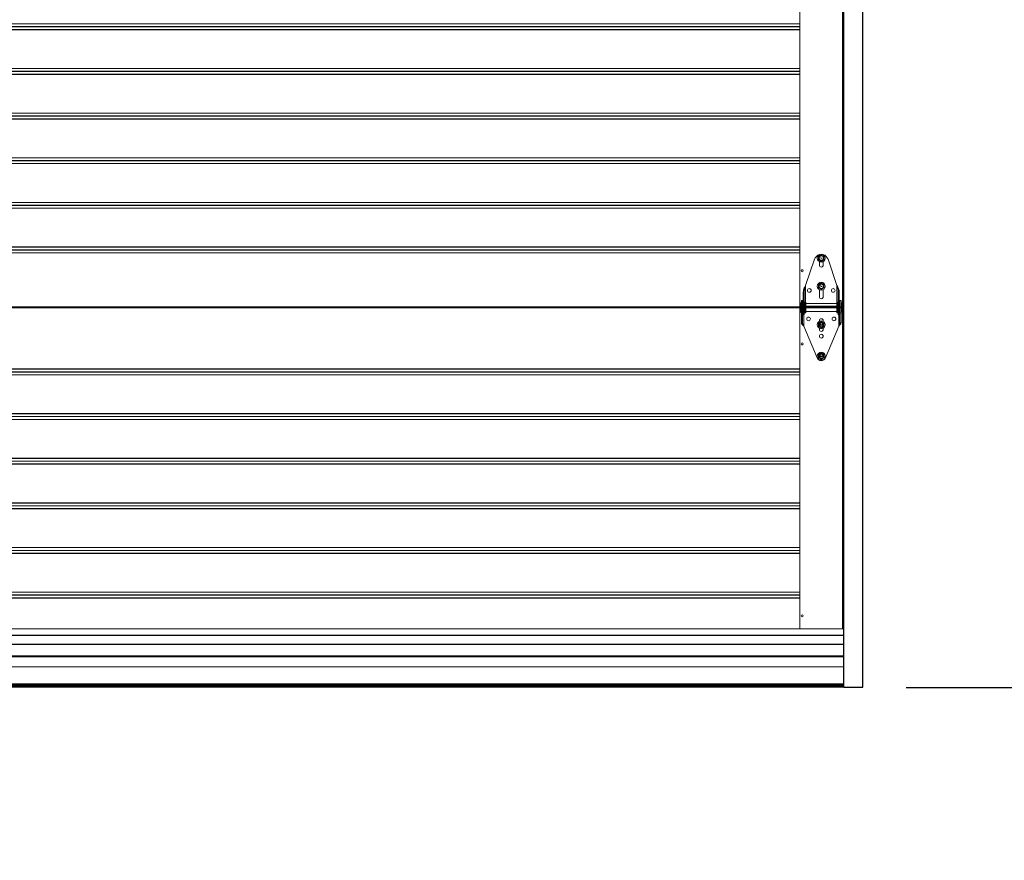
# Model space of a CAD drawing. Extents: x 271 to 492, y -10 to 187.
# Drawn here: x 343 to 411, y -10 to 48 of the extents above; entities that cross this region are included whole.
import ezdxf

# ---------------------------------------------------------------- set-up
doc = ezdxf.new("R2010")
doc.units = 0
doc.header["$MEASUREMENT"] = 0
doc.layers.get('DEFPOINTS').update_dxf_attribs({"linetype": 'CONTINUOUS'})
for name, color, linetype in [('Hinges', 7, 'CONTINUOUS'), ('R-ANNO-DIMS', 3, 'CONTINUOUS'), ('R-SCAD-MDL1', 5, 'CONTINUOUS'), ('Section B', 7, 'CONTINUOUS'), ('Section L', 7, 'CONTINUOUS')]:
    doc.layers.add(name, color=color, linetype=linetype)
doc.styles.add('ROMANS', font='romans')
doc.dimstyles.new('SCADARCH', dxfattribs={"dimscale": 48, "dimtxt": 0.125, "dimasz": 0.125, "dimexe": 0.125, "dimexo": 0.0625, "dimgap": 0.125, "dimtad": 0, "dimdec": 4, "dimzin": 3, "dimdsep": 46, "dimlunit": 4, "dimtxsty": 'ROMANS', "dimcen": 0.1875, "dimclrd": 256, "dimclre": 256, "dimclrt": 256, "dimadec": 0, "dimazin": 0, "dimtfac": 1, "dimtdec": 4, "dimtofl": 0, "dimtmove": 0, "dimatfit": 3, "dimfxl": 0.1875, "dimfrac": 1, "dimtolj": 1, "dimtzin": 3, "dimarcsym": 0})

# ---------------------------------------------------------------- blocks, each defined once
blk = doc.blocks.new('*D12')
at = {"layer": 'DEFPOINTS', "color": 0}
for p in [(400.263, 100.252), (401.601, 1.532), (455.503, 1.532)]:
    blk.add_point(p, dxfattribs=at)
at = {"layer": 'R-ANNO-DIMS', "lineweight": -2}
for p, q in [((403.263, 100.252), (461.503, 100.252)), ((455.503, 94.252), (455.503, 83.32)), ((455.503, 7.532), (455.503, 18.463)), ((404.601, 1.532), (461.503, 1.532))]:
    blk.add_line(p, q, dxfattribs=at)
at = {"layer": 'R-ANNO-DIMS'}
for points in [[(454.503, 94.252), (456.503, 94.252), (455.503, 100.252)], [(454.503, 7.532), (456.503, 7.532), (455.503, 1.532)]]:
    blk.add_solid(points, dxfattribs=at)
at = {"layer": 'R-ANNO-DIMS', "insert": (455.503, 50.892), "char_height": 6, "attachment_point": 5, "rotation": 90, "style": 'ROMANS'}
blk.add_mtext('\\A1;Door Height', dxfattribs=at)
blk = doc.blocks.new('*D13')
at = {"layer": 'DEFPOINTS', "color": 0}
for p in [(400.207, 99.881), (401.601, 1.532), (439.47, 1.532)]:
    blk.add_point(p, dxfattribs=at)
at = {"layer": 'R-ANNO-DIMS', "lineweight": -2}
for p, q in [((439.47, 105.881), (439.47, 111.881)), ((403.207, 99.881), (445.47, 99.881)), ((404.601, 1.532), (445.47, 1.532)), ((439.47, -4.468), (439.47, -10.468))]:
    blk.add_line(p, q, dxfattribs=at)
at = {"layer": 'R-ANNO-DIMS'}
for points in [[(438.47, 105.881), (440.47, 105.881), (439.47, 99.881)], [(438.47, -4.468), (440.47, -4.468), (439.47, 1.532)]]:
    blk.add_solid(points, dxfattribs=at)
at = {"layer": 'R-ANNO-DIMS', "insert": (439.47, 50.706), "char_height": 6, "attachment_point": 5, "rotation": 90, "style": 'ROMANS'}
blk.add_mtext('\\A1;Opening Height', dxfattribs=at)

msp = doc.modelspace()

# ---------------------------------------------------------------- linework, layer by layer
at = {"layer": 'Hinges', "linetype": 'Continuous', "lineweight": 15}
for p, q in [((397.61682, 29.46147), (398.2335, 31.27269)), ((398.57682, 31.10921), (398.57682, 30.86154)), ((398.83682, 30.86154), (398.83682, 31.10921)), ((399.18013, 31.27269), (399.79682, 29.46147)), ((397.61682, 28.29154), (397.61682, 29.46147)), ((399.79682, 29.46147), (399.79682, 28.29154)), ((397.45682, 28.99154), (397.52682, 28.99154)), ((397.45682, 28.32084), (397.45682, 28.99154)), ((397.52682, 28.99154), (397.52682, 28.32084)), ((398.57682, 29.15921), (398.57682, 28.66154)), ((398.83682, 28.66154), (398.83682, 29.15921)), ((399.95682, 28.99154), (399.88682, 28.99154)), ((399.88682, 28.99154), (399.88682, 28.32084)), ((399.95682, 28.32084), (399.95682, 28.99154)), ((397.25682, 28.25654), (397.21727, 28.23726)), ((397.21727, 28.02512), (397.21727, 28.23726)), ((397.25682, 28.03145), (397.25682, 28.25654)), ((397.40682, 28.42154), (397.33682, 28.42154)), ((397.33682, 28.42154), (397.33682, 27.52278)), ((397.40682, 28.42154), (397.40682, 27.52278)), ((397.45682, 28.20654), (397.40682, 28.20654)), ((397.45682, 27.42154), (397.45682, 28.32084)), ((397.45682, 28.32084), (397.52682, 28.32084)), ((397.52682, 27.42154), (397.52682, 28.32084)), ((397.63082, 28.29154), (397.55682, 28.29154)), ((397.55682, 27.92154), (397.55682, 28.29154)), ((397.63082, 28.29154), (397.63082, 27.92154)), ((399.78282, 28.20654), (397.63082, 28.20654)), ((399.85682, 28.29154), (399.78282, 28.29154)), ((399.78282, 27.55154), (399.78282, 28.29154)), ((399.85682, 28.29154), (399.85682, 27.55154)), ((399.95682, 28.32084), (399.88682, 28.32084)), ((399.88682, 27.42154), (399.88682, 28.32084)), ((399.95682, 27.42154), (399.95682, 28.32084)), ((400.00682, 28.20654), (399.95682, 28.20654)), ((400.07682, 28.42154), (400.00682, 28.42154)), ((400.00682, 27.52278), (400.00682, 28.42154)), ((400.07682, 27.52278), (400.07682, 28.42154)), ((400.19637, 28.23726), (400.15682, 28.25654)), ((400.15682, 28.03145), (400.15682, 28.25654)), ((400.19637, 28.02512), (400.19637, 28.23726)), ((397.21727, 28.02512), (397.25682, 28.03145)), ((397.21727, 28.02512), (397.21727, 27.99873)), ((397.21727, 27.99873), (397.25682, 28.00345)), ((397.21727, 27.60582), (397.21727, 27.99873)), ((397.21727, 27.60582), (397.25682, 27.58654)), ((397.25682, 27.58654), (397.25682, 28.00345)), ((397.33682, 27.52278), (397.40682, 27.52278)), ((397.33682, 27.52278), (397.33682, 26.84904)), ((397.40682, 28.01504), (397.45682, 28.01504)), ((397.40682, 28.00061), (397.45682, 28.00061)), ((397.40682, 27.99122), (397.45682, 27.99122)), ((397.40682, 27.63654), (397.45682, 27.63654)), ((397.40682, 26.84904), (397.40682, 27.52278)), ((397.45682, 27.42154), (397.52682, 27.42154)), ((397.49682, 26.63304), (397.49682, 27.42154)), ((397.55682, 27.55154), (397.55682, 27.92154)), ((397.55682, 27.55154), (397.63082, 27.55154)), ((397.63082, 28.01504), (399.78282, 28.01504)), ((397.63082, 28.00061), (399.78282, 28.00061)), ((397.63082, 27.99122), (399.78282, 27.99122)), ((397.63082, 27.92154), (397.63082, 27.55154)), ((397.63082, 27.63654), (399.78282, 27.63654)), ((399.78282, 27.55154), (399.85682, 27.55154)), ((399.88682, 27.42154), (399.95682, 27.42154)), ((399.91682, 27.42154), (399.91682, 26.63304)), ((399.95682, 28.01504), (400.00682, 28.01504)), ((399.95682, 28.00061), (400.00682, 28.00061)), ((399.95682, 27.99122), (400.00682, 27.99122)), ((399.95682, 27.63654), (400.00682, 27.63654)), ((400.07682, 27.52278), (400.00682, 27.52278)), ((400.00682, 27.52278), (400.00682, 26.84904)), ((400.07682, 26.84904), (400.07682, 27.52278)), ((400.15682, 28.03145), (400.19637, 28.02512)), ((400.15682, 28.00345), (400.19637, 27.99873)), ((400.15682, 27.58654), (400.15682, 28.00345)), ((400.15682, 27.58654), (400.19637, 27.60582)), ((400.19637, 28.02512), (400.19637, 27.99873)), ((400.19637, 27.60582), (400.19637, 27.99873)), ((397.33682, 26.84904), (397.40682, 26.84904)), ((398.57682, 27.01154), (398.57682, 26.97087)), ((398.83682, 26.97087), (398.83682, 27.01154)), ((400.07682, 26.84904), (400.00682, 26.84904)), ((397.49682, 26.63304), (398.41835, 24.42135)), ((398.57682, 26.48621), (398.57682, 26.39154)), ((398.83682, 26.39154), (398.83682, 26.48621)), ((398.99528, 24.42135), (399.91682, 26.63304))]:
    msp.add_line(p, q, dxfattribs=at)
at = {"layer": 'Hinges', "linetype": 'Continuous', "lineweight": 15, "flags": 128}
for points in [[(400.19637, 28.07361), (400.20381, 28.09931), (400.20682, 28.12979)], [(400.20682, 27.69729), (400.20381, 27.72777), (400.19637, 27.75347)]]:
    msp.add_lwpolyline(points, dxfattribs=at)
at = {"layer": 'Hinges', "linetype": 'Continuous', "lineweight": 15}
for centre, radius in [((398.70682, 31.35154), 0.275), ((398.70682, 31.35154), 0.17877), ((398.70682, 31.35154), 0.15), ((398.70682, 29.40154), 0.275), ((398.70682, 29.40154), 0.17877), ((398.70682, 29.40154), 0.15), ((397.87682, 29.11154), 0.13), ((399.53682, 29.11154), 0.13), ((397.82682, 27.13154), 0.13), ((398.70682, 26.72854), 0.275), ((398.70682, 26.72854), 0.17877), ((398.70682, 26.72854), 0.15), ((399.58682, 27.13154), 0.13), ((398.70682, 25.93154), 0.13), ((398.70682, 24.54154), 0.275), ((398.70682, 24.54154), 0.17877), ((398.70682, 24.54154), 0.15)]:
    msp.add_circle(centre, radius, dxfattribs=at)
for centre, radius, start, end in [((398.70682, 31.11154), 0.5, 104.8584196, 161.1974249), ((398.70682, 31.11154), 0.5, 18.8025751, 75.1415805), ((398.70682, 30.86154), 0.13, 180, 0), ((397.33682, 28.29554), 0.089, 205.9892336, 270), ((397.55682, 28.32154), 0.03, 180, 270), ((398.70682, 28.66154), 0.13, 180, 0), ((399.85682, 28.32154), 0.03, 270, 0), ((400.07682, 28.29554), 0.089, 270, 334.0107664), ((397.32357, 28.23978), 0.23954, 243.6539592, 273.1695887), ((397.32795, 28.17509), 0.16029, 243.6539592, 273.1695887), ((397.32748, 28.19798), 0.20696, 250.0366191, 272.5860585), ((397.33682, 27.54754), 0.089, 90, 154.0107664), ((397.55682, 27.52154), 0.03, 90, 180), ((399.85682, 27.52154), 0.03, 0, 90), ((400.08568, 28.17509), 0.16029, 266.8304113, 296.3460408), ((400.09006, 28.23978), 0.23954, 266.8304113, 296.3460408), ((400.08615, 28.19798), 0.20696, 267.4139415, 289.9633809), ((400.07682, 27.54754), 0.089, 25.9892336, 90), ((398.70682, 27.01154), 0.13, 0, 180), ((398.70682, 26.39154), 0.13, 180, 0), ((398.70682, 24.54154), 0.3125, 202.6198649, 337.3801351)]:
    msp.add_arc(centre, radius, start, end, dxfattribs=at)
for points, knots in [([(398.54432, 31.47423), (398.53999, 31.47117), (398.53132, 31.46506), (398.52275, 31.45118), (398.51956, 31.43926), (398.51936, 31.43251), (398.51932, 31.43092)], [0, 0, 0, 0, 0.30382216, 0.60807844, 0.90768559, 1, 1, 1, 1]), ([(398.54432, 31.47423), (398.55708, 31.48159), (398.57627, 31.49268), (398.60213, 31.50761), (398.62867, 31.52293), (398.65199, 31.53639), (398.67199, 31.54794), (398.67854, 31.55172), (398.68182, 31.55361)], [0, 0, 0, 0, 0.28039537, 0.4216164, 0.56105922, 0.85557064, 0.92776318, 1, 1, 1, 1]), ([(398.73182, 31.55361), (398.72701, 31.55583), (398.71738, 31.56028), (398.70107, 31.56077), (398.68915, 31.55757), (398.68321, 31.55436), (398.68182, 31.55361)], [0, 0, 0, 0, 0.3038449, 0.60810057, 0.90770765, 1, 1, 1, 1]), ([(398.73182, 31.55361), (398.7347, 31.55194), (398.74048, 31.54861), (398.76492, 31.5345), (398.80625, 31.51064), (398.84646, 31.48742), (398.86743, 31.47532), (398.86932, 31.47423)], [0, 0, 0, 0, 0.0637518, 0.12753224, 0.53698129, 0.95827331, 1, 1, 1, 1]), ([(398.89432, 31.43092), (398.89384, 31.4362), (398.89287, 31.44676), (398.88515, 31.46113), (398.87641, 31.46985), (398.87067, 31.47339), (398.86932, 31.47423)], [0, 0, 0, 0, 0.30382218, 0.60807846, 0.9076856, 1, 1, 1, 1]), ([(398.51932, 31.27215), (398.51932, 31.28689), (398.51932, 31.30905), (398.51932, 31.33891), (398.51932, 31.36956), (398.51932, 31.39649), (398.51932, 31.41958), (398.51932, 31.42714), (398.51932, 31.43092)], [0, 0, 0, 0, 0.28039537, 0.4216164, 0.56105922, 0.85557064, 0.92776318, 1, 1, 1, 1]), ([(398.51932, 31.27215), (398.5198, 31.26688), (398.52076, 31.25632), (398.52849, 31.24195), (398.53722, 31.23323), (398.54296, 31.22969), (398.54432, 31.22885)], [0, 0, 0, 0, 0.30382218, 0.60807846, 0.9076856, 1, 1, 1, 1]), ([(398.68182, 31.14947), (398.67993, 31.15056), (398.64057, 31.17328), (398.5934, 31.20051), (398.5501, 31.22551), (398.54432, 31.22885)], [0, 0, 0, 0, 0.04185304, 0.87208914, 1, 1, 1, 1]), ([(398.65918, 31.37904), (398.65872, 31.37801), (398.65778, 31.37595), (398.65778, 31.3725), (398.65884, 31.36926), (398.66094, 31.36655), (398.6638, 31.36468), (398.66713, 31.36387), (398.67054, 31.36421), (398.67364, 31.36565), (398.67609, 31.36804), (398.67761, 31.37111), (398.67803, 31.37451), (398.6773, 31.37785), (398.6755, 31.38076), (398.67284, 31.38292), (398.66962, 31.38407), (398.6662, 31.3841), (398.66297, 31.38298), (398.66058, 31.38114), (398.65957, 31.37962), (398.65918, 31.37904)], [0, 0, 0, 0, 0.05368867, 0.10737733, 0.16106603, 0.21475445, 0.26844295, 0.32213161, 0.37582019, 0.42950884, 0.48319739, 0.536886, 0.59057471, 0.64426334, 0.69795168, 0.75164029, 0.80532899, 0.85901767, 0.91270632, 0.96639467, 1, 1, 1, 1]), ([(398.68182, 31.14947), (398.68663, 31.14724), (398.69625, 31.1428), (398.71256, 31.14231), (398.72448, 31.14551), (398.73042, 31.14871), (398.73182, 31.14947)], [0, 0, 0, 0, 0.3038449, 0.60810057, 0.90770765, 1, 1, 1, 1]), ([(398.68517, 31.36404), (398.6847, 31.36301), (398.68377, 31.36095), (398.68376, 31.3575), (398.68482, 31.35426), (398.68692, 31.35155), (398.68979, 31.34968), (398.69311, 31.34887), (398.69652, 31.34921), (398.69962, 31.35065), (398.70207, 31.35304), (398.70359, 31.35611), (398.70401, 31.35951), (398.70328, 31.36285), (398.70148, 31.36576), (398.69883, 31.36792), (398.69561, 31.36907), (398.69218, 31.3691), (398.68896, 31.36798), (398.68656, 31.36614), (398.68555, 31.36462), (398.68517, 31.36404)], [0, 0, 0, 0, 0.05368867, 0.10737733, 0.16106603, 0.21475445, 0.26844295, 0.32213161, 0.37582019, 0.42950884, 0.48319739, 0.536886, 0.59057471, 0.64426334, 0.69795168, 0.75164029, 0.80532899, 0.85901767, 0.91270632, 0.96639467, 1, 1, 1, 1]), ([(398.71115, 31.34904), (398.71068, 31.34801), (398.70975, 31.34595), (398.70974, 31.3425), (398.7108, 31.33926), (398.7129, 31.33655), (398.71577, 31.33468), (398.71909, 31.33387), (398.7225, 31.33421), (398.7256, 31.33565), (398.72805, 31.33804), (398.72957, 31.34111), (398.72999, 31.34451), (398.72926, 31.34785), (398.72746, 31.35076), (398.72481, 31.35292), (398.72159, 31.35407), (398.71816, 31.3541), (398.71494, 31.35298), (398.71254, 31.35114), (398.71153, 31.34962), (398.71115, 31.34904)], [0, 0, 0, 0, 0.053688666, 0.107377332, 0.161066029, 0.21475445, 0.268442951, 0.322131615, 0.375820193, 0.429508835, 0.483197387, 0.536885997, 0.590574714, 0.644263342, 0.697951675, 0.75164029, 0.805328985, 0.859017673, 0.912706324, 0.966394672, 1, 1, 1, 1]), ([(398.86932, 31.22885), (398.85976, 31.22334), (398.8406, 31.21227), (398.81121, 31.1953), (398.7814, 31.17809), (398.75815, 31.16467), (398.74164, 31.15514), (398.73509, 31.15136), (398.73182, 31.14947)], [0, 0, 0, 0, 0.21016642, 0.42161135, 0.63771641, 0.85558166, 0.92776869, 1, 1, 1, 1]), ([(398.73713, 31.33404), (398.73666, 31.33301), (398.73573, 31.33095), (398.73572, 31.3275), (398.73678, 31.32426), (398.73888, 31.32155), (398.74175, 31.31968), (398.74507, 31.31887), (398.74848, 31.31921), (398.75158, 31.32065), (398.75403, 31.32304), (398.75555, 31.32611), (398.75597, 31.32951), (398.75524, 31.33285), (398.75344, 31.33576), (398.75079, 31.33792), (398.74757, 31.33907), (398.74414, 31.3391), (398.74092, 31.33798), (398.73853, 31.33614), (398.73752, 31.33462), (398.73713, 31.33404)], [0, 0, 0, 0, 0.053688666, 0.107377332, 0.161066029, 0.21475445, 0.268442951, 0.322131615, 0.375820193, 0.429508835, 0.483197387, 0.536885997, 0.590574714, 0.644263342, 0.697951675, 0.75164029, 0.805328985, 0.859017673, 0.912706324, 0.966394672, 1, 1, 1, 1]), ([(398.86932, 31.22885), (398.87364, 31.23191), (398.88231, 31.23802), (398.89089, 31.25189), (398.89407, 31.26382), (398.89427, 31.27056), (398.89432, 31.27215)], [0, 0, 0, 0, 0.30382216, 0.60807844, 0.90768559, 1, 1, 1, 1]), ([(398.89432, 31.43092), (398.89432, 31.4087), (398.89432, 31.3636), (398.89432, 31.31001), (398.89432, 31.27972), (398.89432, 31.27215)], [0, 0, 0, 0, 0.42160284, 0.85547961, 1, 1, 1, 1]), ([(398.54432, 29.52423), (398.53999, 29.52117), (398.53132, 29.51506), (398.52275, 29.50118), (398.51956, 29.48926), (398.51936, 29.48251), (398.51932, 29.48092)], [0, 0, 0, 0, 0.30382216, 0.60807844, 0.90768559, 1, 1, 1, 1]), ([(398.51932, 29.32215), (398.51932, 29.33689), (398.51932, 29.35905), (398.51932, 29.38891), (398.51932, 29.41956), (398.51932, 29.44649), (398.51932, 29.46958), (398.51932, 29.47714), (398.51932, 29.48092)], [0, 0, 0, 0, 0.28039537, 0.4216164, 0.56105922, 0.85557064, 0.92776318, 1, 1, 1, 1]), ([(398.54432, 29.52423), (398.55708, 29.53159), (398.57627, 29.54268), (398.60213, 29.55761), (398.62867, 29.57293), (398.65199, 29.58639), (398.67199, 29.59794), (398.67854, 29.60172), (398.68182, 29.60361)], [0, 0, 0, 0, 0.28039537, 0.4216164, 0.56105922, 0.85557064, 0.92776318, 1, 1, 1, 1]), ([(398.65918, 29.42904), (398.65872, 29.42801), (398.65778, 29.42595), (398.65778, 29.4225), (398.65884, 29.41926), (398.66094, 29.41655), (398.6638, 29.41468), (398.66713, 29.41387), (398.67054, 29.41421), (398.67364, 29.41565), (398.67609, 29.41804), (398.67761, 29.42111), (398.67803, 29.42451), (398.6773, 29.42785), (398.6755, 29.43076), (398.67284, 29.43292), (398.66962, 29.43407), (398.6662, 29.4341), (398.66297, 29.43298), (398.66058, 29.43114), (398.65957, 29.42962), (398.65918, 29.42904)], [0, 0, 0, 0, 0.05368867, 0.10737733, 0.16106603, 0.21475445, 0.26844295, 0.32213161, 0.37582019, 0.42950884, 0.48319739, 0.536886, 0.59057471, 0.64426334, 0.69795168, 0.75164029, 0.80532899, 0.85901767, 0.91270632, 0.96639467, 1, 1, 1, 1]), ([(398.73182, 29.60361), (398.72701, 29.60583), (398.71738, 29.61028), (398.70107, 29.61077), (398.68915, 29.60757), (398.68321, 29.60436), (398.68182, 29.60361)], [0, 0, 0, 0, 0.3038449, 0.60810057, 0.90770765, 1, 1, 1, 1]), ([(398.68517, 29.41404), (398.6847, 29.41301), (398.68377, 29.41095), (398.68376, 29.4075), (398.68482, 29.40426), (398.68692, 29.40155), (398.68979, 29.39968), (398.69311, 29.39887), (398.69652, 29.39921), (398.69962, 29.40065), (398.70207, 29.40304), (398.70359, 29.40611), (398.70401, 29.40951), (398.70328, 29.41285), (398.70148, 29.41576), (398.69883, 29.41792), (398.69561, 29.41907), (398.69218, 29.4191), (398.68896, 29.41798), (398.68656, 29.41614), (398.68555, 29.41462), (398.68517, 29.41404)], [0, 0, 0, 0, 0.05368867, 0.10737733, 0.16106603, 0.21475445, 0.26844295, 0.32213161, 0.37582019, 0.42950884, 0.48319739, 0.536886, 0.59057471, 0.64426334, 0.69795168, 0.75164029, 0.80532899, 0.85901767, 0.91270632, 0.96639467, 1, 1, 1, 1]), ([(398.71115, 29.39904), (398.71068, 29.39801), (398.70975, 29.39595), (398.70974, 29.3925), (398.7108, 29.38926), (398.7129, 29.38655), (398.71577, 29.38468), (398.71909, 29.38387), (398.7225, 29.38421), (398.7256, 29.38565), (398.72805, 29.38804), (398.72957, 29.39111), (398.72999, 29.39451), (398.72926, 29.39785), (398.72746, 29.40076), (398.72481, 29.40292), (398.72159, 29.40407), (398.71816, 29.4041), (398.71494, 29.40298), (398.71254, 29.40114), (398.71153, 29.39962), (398.71115, 29.39904)], [0, 0, 0, 0, 0.053688666, 0.107377332, 0.161066029, 0.21475445, 0.268442951, 0.322131615, 0.375820193, 0.429508835, 0.483197387, 0.536885997, 0.590574714, 0.644263342, 0.697951675, 0.75164029, 0.805328985, 0.859017673, 0.912706324, 0.966394672, 1, 1, 1, 1]), ([(398.73182, 29.60361), (398.7347, 29.60194), (398.74048, 29.59861), (398.76492, 29.5845), (398.80625, 29.56064), (398.84646, 29.53742), (398.86743, 29.52532), (398.86932, 29.52423)], [0, 0, 0, 0, 0.0637518, 0.12753224, 0.53698129, 0.95827331, 1, 1, 1, 1]), ([(398.89432, 29.48092), (398.89384, 29.4862), (398.89287, 29.49676), (398.88515, 29.51113), (398.87641, 29.51985), (398.87067, 29.52339), (398.86932, 29.52423)], [0, 0, 0, 0, 0.30382218, 0.60807846, 0.9076856, 1, 1, 1, 1]), ([(398.89432, 29.48092), (398.89432, 29.4587), (398.89432, 29.4136), (398.89432, 29.36001), (398.89432, 29.32972), (398.89432, 29.32215)], [0, 0, 0, 0, 0.42160284, 0.85547961, 1, 1, 1, 1]), ([(398.51932, 29.32215), (398.5198, 29.31688), (398.52076, 29.30632), (398.52849, 29.29195), (398.53722, 29.28323), (398.54296, 29.27969), (398.54432, 29.27885)], [0, 0, 0, 0, 0.30382218, 0.60807846, 0.9076856, 1, 1, 1, 1]), ([(398.68182, 29.19947), (398.67993, 29.20056), (398.64057, 29.22328), (398.5934, 29.25051), (398.5501, 29.27551), (398.54432, 29.27885)], [0, 0, 0, 0, 0.04185304, 0.87208914, 1, 1, 1, 1]), ([(398.68182, 29.19947), (398.68663, 29.19724), (398.69625, 29.1928), (398.71256, 29.19231), (398.72448, 29.19551), (398.73042, 29.19871), (398.73182, 29.19947)], [0, 0, 0, 0, 0.3038449, 0.60810057, 0.90770765, 1, 1, 1, 1]), ([(398.86932, 29.27885), (398.85976, 29.27334), (398.8406, 29.26227), (398.81121, 29.2453), (398.7814, 29.22809), (398.75815, 29.21467), (398.74164, 29.20514), (398.73509, 29.20136), (398.73182, 29.19947)], [0, 0, 0, 0, 0.21016642, 0.42161135, 0.63771641, 0.85558166, 0.92776869, 1, 1, 1, 1]), ([(398.73713, 29.38404), (398.73666, 29.38301), (398.73573, 29.38095), (398.73572, 29.3775), (398.73678, 29.37426), (398.73888, 29.37155), (398.74175, 29.36968), (398.74507, 29.36887), (398.74848, 29.36921), (398.75158, 29.37065), (398.75403, 29.37304), (398.75555, 29.37611), (398.75597, 29.37951), (398.75524, 29.38285), (398.75344, 29.38576), (398.75079, 29.38792), (398.74757, 29.38907), (398.74414, 29.3891), (398.74092, 29.38798), (398.73853, 29.38614), (398.73752, 29.38462), (398.73713, 29.38404)], [0, 0, 0, 0, 0.053688666, 0.107377332, 0.161066029, 0.21475445, 0.268442951, 0.322131615, 0.375820193, 0.429508835, 0.483197387, 0.536885997, 0.590574714, 0.644263342, 0.697951675, 0.75164029, 0.805328985, 0.859017673, 0.912706324, 0.966394672, 1, 1, 1, 1]), ([(398.86932, 29.27885), (398.87364, 29.28191), (398.88231, 29.28802), (398.89089, 29.30189), (398.89407, 29.31382), (398.89427, 29.32056), (398.89432, 29.32215)], [0, 0, 0, 0, 0.30382216, 0.60807844, 0.90768559, 1, 1, 1, 1]), ([(398.54432, 26.85123), (398.53999, 26.84817), (398.53132, 26.84206), (398.52275, 26.82818), (398.51956, 26.81626), (398.51936, 26.80951), (398.51932, 26.80792)], [0, 0, 0, 0, 0.30382216, 0.60807844, 0.90768559, 1, 1, 1, 1]), ([(398.51932, 26.64915), (398.51932, 26.66389), (398.51932, 26.68605), (398.51932, 26.71591), (398.51932, 26.74656), (398.51932, 26.77349), (398.51932, 26.79658), (398.51932, 26.80414), (398.51932, 26.80792)], [0, 0, 0, 0, 0.28039537, 0.4216164, 0.56105922, 0.85557064, 0.92776318, 1, 1, 1, 1]), ([(398.54432, 26.85123), (398.55708, 26.85859), (398.57627, 26.86968), (398.60213, 26.88461), (398.62867, 26.89993), (398.65199, 26.91339), (398.67199, 26.92494), (398.67854, 26.92872), (398.68182, 26.93061)], [0, 0, 0, 0, 0.28039537, 0.4216164, 0.56105922, 0.85557064, 0.92776318, 1, 1, 1, 1]), ([(398.65918, 26.75604), (398.65872, 26.75501), (398.65778, 26.75295), (398.65778, 26.7495), (398.65884, 26.74626), (398.66094, 26.74355), (398.6638, 26.74168), (398.66713, 26.74087), (398.67054, 26.74121), (398.67364, 26.74265), (398.67609, 26.74504), (398.67761, 26.74811), (398.67803, 26.75151), (398.6773, 26.75485), (398.6755, 26.75776), (398.67284, 26.75992), (398.66962, 26.76107), (398.6662, 26.7611), (398.66297, 26.75998), (398.66058, 26.75814), (398.65957, 26.75662), (398.65918, 26.75604)], [0, 0, 0, 0, 0.05368867, 0.10737733, 0.16106603, 0.21475445, 0.26844295, 0.32213161, 0.37582019, 0.42950884, 0.48319739, 0.536886, 0.59057471, 0.64426334, 0.69795168, 0.75164029, 0.80532899, 0.85901767, 0.91270632, 0.96639467, 1, 1, 1, 1]), ([(398.73182, 26.93061), (398.72701, 26.93283), (398.71738, 26.93728), (398.70107, 26.93777), (398.68915, 26.93457), (398.68321, 26.93136), (398.68182, 26.93061)], [0, 0, 0, 0, 0.3038449, 0.60810057, 0.90770765, 1, 1, 1, 1]), ([(398.68517, 26.74104), (398.6847, 26.74001), (398.68377, 26.73795), (398.68376, 26.7345), (398.68482, 26.73126), (398.68692, 26.72855), (398.68979, 26.72668), (398.69311, 26.72587), (398.69652, 26.72621), (398.69962, 26.72765), (398.70207, 26.73004), (398.70359, 26.73311), (398.70401, 26.73651), (398.70328, 26.73985), (398.70148, 26.74276), (398.69883, 26.74492), (398.69561, 26.74607), (398.69218, 26.7461), (398.68896, 26.74498), (398.68656, 26.74314), (398.68555, 26.74162), (398.68517, 26.74104)], [0, 0, 0, 0, 0.053688666, 0.107377332, 0.161066029, 0.21475445, 0.268442951, 0.322131615, 0.375820193, 0.429508835, 0.483197387, 0.536885997, 0.590574714, 0.644263342, 0.697951675, 0.75164029, 0.805328985, 0.859017673, 0.912706324, 0.966394672, 1, 1, 1, 1]), ([(398.71115, 26.72604), (398.71068, 26.72501), (398.70975, 26.72295), (398.70974, 26.7195), (398.7108, 26.71626), (398.7129, 26.71355), (398.71577, 26.71168), (398.71909, 26.71087), (398.7225, 26.71121), (398.7256, 26.71265), (398.72805, 26.71504), (398.72957, 26.71811), (398.72999, 26.72151), (398.72926, 26.72485), (398.72746, 26.72776), (398.72481, 26.72992), (398.72159, 26.73107), (398.71816, 26.7311), (398.71494, 26.72998), (398.71254, 26.72814), (398.71153, 26.72662), (398.71115, 26.72604)], [0, 0, 0, 0, 0.05368867, 0.10737733, 0.16106603, 0.21475445, 0.26844295, 0.32213161, 0.37582019, 0.42950884, 0.48319739, 0.536886, 0.59057471, 0.64426334, 0.69795168, 0.75164029, 0.80532899, 0.85901767, 0.91270632, 0.96639467, 1, 1, 1, 1]), ([(398.73182, 26.93061), (398.7347, 26.92894), (398.74048, 26.92561), (398.76492, 26.9115), (398.80625, 26.88764), (398.84646, 26.86442), (398.86743, 26.85232), (398.86932, 26.85123)], [0, 0, 0, 0, 0.0637518, 0.12753224, 0.53698129, 0.95827331, 1, 1, 1, 1]), ([(398.73713, 26.71104), (398.73666, 26.71001), (398.73573, 26.70795), (398.73572, 26.7045), (398.73678, 26.70126), (398.73888, 26.69855), (398.74175, 26.69668), (398.74507, 26.69587), (398.74848, 26.69621), (398.75158, 26.69765), (398.75403, 26.70004), (398.75555, 26.70311), (398.75597, 26.70651), (398.75524, 26.70985), (398.75344, 26.71276), (398.75079, 26.71492), (398.74757, 26.71607), (398.74414, 26.7161), (398.74092, 26.71498), (398.73853, 26.71314), (398.73752, 26.71162), (398.73713, 26.71104)], [0, 0, 0, 0, 0.05368867, 0.10737733, 0.16106603, 0.21475445, 0.26844295, 0.32213161, 0.37582019, 0.42950884, 0.48319739, 0.536886, 0.59057471, 0.64426334, 0.69795168, 0.75164029, 0.80532899, 0.85901767, 0.91270632, 0.96639467, 1, 1, 1, 1]), ([(398.89432, 26.80792), (398.89384, 26.8132), (398.89287, 26.82376), (398.88515, 26.83813), (398.87641, 26.84685), (398.87067, 26.85039), (398.86932, 26.85123)], [0, 0, 0, 0, 0.30382218, 0.60807846, 0.9076856, 1, 1, 1, 1]), ([(398.89432, 26.80792), (398.89432, 26.7857), (398.89432, 26.7406), (398.89432, 26.68701), (398.89432, 26.65672), (398.89432, 26.64915)], [0, 0, 0, 0, 0.42160284, 0.85547961, 1, 1, 1, 1]), ([(398.51932, 26.64915), (398.5198, 26.64388), (398.52076, 26.63332), (398.52849, 26.61895), (398.53722, 26.61023), (398.54296, 26.60669), (398.54432, 26.60585)], [0, 0, 0, 0, 0.303822179, 0.60807846, 0.907685603, 1, 1, 1, 1]), ([(398.68182, 26.52647), (398.67993, 26.52756), (398.64057, 26.55028), (398.5934, 26.57751), (398.5501, 26.60251), (398.54432, 26.60585)], [0, 0, 0, 0, 0.04185304, 0.87208914, 1, 1, 1, 1]), ([(398.68182, 26.52647), (398.68663, 26.52424), (398.69625, 26.5198), (398.71256, 26.51931), (398.72448, 26.52251), (398.73042, 26.52571), (398.73182, 26.52647)], [0, 0, 0, 0, 0.3038449, 0.60810057, 0.90770765, 1, 1, 1, 1]), ([(398.86932, 26.60585), (398.85976, 26.60034), (398.8406, 26.58927), (398.81121, 26.5723), (398.7814, 26.55509), (398.75815, 26.54167), (398.74164, 26.53214), (398.73509, 26.52836), (398.73182, 26.52647)], [0, 0, 0, 0, 0.21016642, 0.42161135, 0.63771641, 0.85558166, 0.92776869, 1, 1, 1, 1]), ([(398.86932, 26.60585), (398.87364, 26.60891), (398.88231, 26.61502), (398.89089, 26.62889), (398.89407, 26.64082), (398.89427, 26.64756), (398.89432, 26.64915)], [0, 0, 0, 0, 0.303822161, 0.608078442, 0.907685586, 1, 1, 1, 1]), ([(398.54432, 24.66423), (398.53999, 24.66117), (398.53132, 24.65506), (398.52275, 24.64118), (398.51956, 24.62926), (398.51936, 24.62251), (398.51932, 24.62092)], [0, 0, 0, 0, 0.30382216, 0.60807844, 0.90768559, 1, 1, 1, 1]), ([(398.51932, 24.46215), (398.51932, 24.47689), (398.51932, 24.49905), (398.51932, 24.52891), (398.51932, 24.55956), (398.51932, 24.58649), (398.51932, 24.60958), (398.51932, 24.61714), (398.51932, 24.62092)], [0, 0, 0, 0, 0.28039537, 0.4216164, 0.56105922, 0.85557064, 0.92776318, 1, 1, 1, 1]), ([(398.54432, 24.66423), (398.55708, 24.67159), (398.57627, 24.68268), (398.60213, 24.69761), (398.62867, 24.71293), (398.65199, 24.72639), (398.67199, 24.73794), (398.67854, 24.74172), (398.68182, 24.74361)], [0, 0, 0, 0, 0.28039537, 0.4216164, 0.56105922, 0.85557064, 0.92776318, 1, 1, 1, 1]), ([(398.73182, 24.74361), (398.72701, 24.74583), (398.71738, 24.75028), (398.70107, 24.75077), (398.68915, 24.74757), (398.68321, 24.74436), (398.68182, 24.74361)], [0, 0, 0, 0, 0.3038449, 0.60810057, 0.90770765, 1, 1, 1, 1]), ([(398.73182, 24.74361), (398.7347, 24.74194), (398.74048, 24.73861), (398.76492, 24.7245), (398.80625, 24.70064), (398.84646, 24.67742), (398.86743, 24.66532), (398.86932, 24.66423)], [0, 0, 0, 0, 0.0637518, 0.12753224, 0.53698129, 0.95827331, 1, 1, 1, 1]), ([(398.89432, 24.62092), (398.89384, 24.6262), (398.89287, 24.63676), (398.88515, 24.65113), (398.87641, 24.65985), (398.87067, 24.66339), (398.86932, 24.66423)], [0, 0, 0, 0, 0.30382218, 0.60807846, 0.9076856, 1, 1, 1, 1]), ([(398.89432, 24.62092), (398.89432, 24.5987), (398.89432, 24.5536), (398.89432, 24.50001), (398.89432, 24.46972), (398.89432, 24.46215)], [0, 0, 0, 0, 0.42160284, 0.85547961, 1, 1, 1, 1]), ([(398.51932, 24.46215), (398.5198, 24.45688), (398.52076, 24.44632), (398.52849, 24.43195), (398.53722, 24.42323), (398.54296, 24.41969), (398.54432, 24.41885)], [0, 0, 0, 0, 0.30382218, 0.60807846, 0.9076856, 1, 1, 1, 1]), ([(398.68182, 24.33947), (398.67993, 24.34056), (398.64057, 24.36328), (398.5934, 24.39051), (398.5501, 24.41551), (398.54432, 24.41885)], [0, 0, 0, 0, 0.04185304, 0.87208914, 1, 1, 1, 1]), ([(398.65918, 24.56904), (398.65872, 24.56801), (398.65778, 24.56595), (398.65778, 24.5625), (398.65884, 24.55926), (398.66094, 24.55655), (398.6638, 24.55468), (398.66713, 24.55387), (398.67054, 24.55421), (398.67364, 24.55565), (398.67609, 24.55804), (398.67761, 24.56111), (398.67803, 24.56451), (398.6773, 24.56785), (398.6755, 24.57076), (398.67284, 24.57292), (398.66962, 24.57407), (398.6662, 24.5741), (398.66297, 24.57298), (398.66058, 24.57114), (398.65957, 24.56962), (398.65918, 24.56904)], [0, 0, 0, 0, 0.05368867, 0.10737733, 0.16106603, 0.21475445, 0.26844295, 0.32213161, 0.37582019, 0.42950884, 0.48319739, 0.536886, 0.59057471, 0.64426334, 0.69795168, 0.75164029, 0.80532899, 0.85901767, 0.91270632, 0.96639467, 1, 1, 1, 1]), ([(398.68182, 24.33947), (398.68663, 24.33724), (398.69625, 24.3328), (398.71256, 24.33231), (398.72448, 24.33551), (398.73042, 24.33871), (398.73182, 24.33947)], [0, 0, 0, 0, 0.3038449, 0.60810057, 0.90770765, 1, 1, 1, 1]), ([(398.68517, 24.55404), (398.6847, 24.55301), (398.68377, 24.55095), (398.68376, 24.5475), (398.68482, 24.54426), (398.68692, 24.54155), (398.68979, 24.53968), (398.69311, 24.53887), (398.69652, 24.53921), (398.69962, 24.54065), (398.70207, 24.54304), (398.70359, 24.54611), (398.70401, 24.54951), (398.70328, 24.55285), (398.70148, 24.55576), (398.69883, 24.55792), (398.69561, 24.55907), (398.69218, 24.5591), (398.68896, 24.55798), (398.68656, 24.55614), (398.68555, 24.55462), (398.68517, 24.55404)], [0, 0, 0, 0, 0.05368867, 0.10737733, 0.16106603, 0.21475445, 0.26844295, 0.32213161, 0.37582019, 0.42950884, 0.48319739, 0.536886, 0.59057471, 0.64426334, 0.69795168, 0.75164029, 0.80532899, 0.85901767, 0.91270632, 0.96639467, 1, 1, 1, 1]), ([(398.71115, 24.53904), (398.71068, 24.53801), (398.70975, 24.53595), (398.70974, 24.5325), (398.7108, 24.52926), (398.7129, 24.52655), (398.71577, 24.52468), (398.71909, 24.52387), (398.7225, 24.52421), (398.7256, 24.52565), (398.72805, 24.52804), (398.72957, 24.53111), (398.72999, 24.53451), (398.72926, 24.53785), (398.72746, 24.54076), (398.72481, 24.54292), (398.72159, 24.54407), (398.71816, 24.5441), (398.71494, 24.54298), (398.71254, 24.54114), (398.71153, 24.53962), (398.71115, 24.53904)], [0, 0, 0, 0, 0.053688666, 0.107377332, 0.161066029, 0.21475445, 0.268442951, 0.322131615, 0.375820193, 0.429508835, 0.483197387, 0.536885997, 0.590574714, 0.644263342, 0.697951675, 0.75164029, 0.805328985, 0.859017673, 0.912706324, 0.966394672, 1, 1, 1, 1]), ([(398.86932, 24.41885), (398.85976, 24.41334), (398.8406, 24.40227), (398.81121, 24.3853), (398.7814, 24.36809), (398.75815, 24.35467), (398.74164, 24.34514), (398.73509, 24.34136), (398.73182, 24.33947)], [0, 0, 0, 0, 0.21016642, 0.42161135, 0.63771641, 0.85558166, 0.92776869, 1, 1, 1, 1]), ([(398.73713, 24.52404), (398.73666, 24.52301), (398.73573, 24.52095), (398.73572, 24.5175), (398.73678, 24.51426), (398.73888, 24.51155), (398.74175, 24.50968), (398.74507, 24.50887), (398.74848, 24.50921), (398.75158, 24.51065), (398.75403, 24.51304), (398.75555, 24.51611), (398.75597, 24.51951), (398.75524, 24.52285), (398.75344, 24.52576), (398.75079, 24.52792), (398.74757, 24.52907), (398.74414, 24.5291), (398.74092, 24.52798), (398.73853, 24.52614), (398.73752, 24.52462), (398.73713, 24.52404)], [0, 0, 0, 0, 0.053688666, 0.107377332, 0.161066029, 0.21475445, 0.268442951, 0.322131615, 0.375820193, 0.429508835, 0.483197387, 0.536885997, 0.590574714, 0.644263342, 0.697951675, 0.75164029, 0.805328985, 0.859017673, 0.912706324, 0.966394672, 1, 1, 1, 1]), ([(398.86932, 24.41885), (398.87364, 24.42191), (398.88231, 24.42802), (398.89089, 24.44189), (398.89407, 24.45382), (398.89427, 24.46056), (398.89432, 24.46215)], [0, 0, 0, 0, 0.30382216, 0.60807844, 0.90768559, 1, 1, 1, 1])]:
    msp.add_open_spline(points, degree=3, knots=knots, dxfattribs=at)
for points in [[(397.61682, 29.46147), (397.59585, 29.42231), (397.55392, 29.34398), (397.50103, 29.2265), (397.46403, 29.10902), (397.45922, 29.0307), (397.45682, 28.99154)], [(397.61682, 29.46147), (397.60502, 29.42231), (397.58144, 29.34398), (397.55169, 29.2265), (397.53087, 29.10902), (397.52817, 29.0307), (397.52682, 28.99154)], [(399.88682, 28.99154), (399.88546, 29.0307), (399.88276, 29.10902), (399.86194, 29.2265), (399.8322, 29.34398), (399.80861, 29.42231), (399.79682, 29.46147)], [(399.95682, 28.99154), (399.95441, 29.0307), (399.9496, 29.10902), (399.9126, 29.2265), (399.85971, 29.34398), (399.81778, 29.42231), (399.79682, 29.46147)], [(397.33682, 26.84904), (397.33922, 26.83104), (397.34403, 26.79504), (397.38103, 26.74104), (397.43392, 26.68704), (397.47585, 26.65104), (397.49682, 26.63304)], [(397.40682, 26.84904), (397.40817, 26.83104), (397.41087, 26.79504), (397.43169, 26.74104), (397.46144, 26.68704), (397.48502, 26.65104), (397.49682, 26.63304)], [(399.91682, 26.63304), (399.92861, 26.65104), (399.9522, 26.68704), (399.98194, 26.74104), (400.00276, 26.79504), (400.00546, 26.83104), (400.00682, 26.84904)], [(399.91682, 26.63304), (399.93778, 26.65104), (399.97971, 26.68704), (400.0326, 26.74104), (400.0696, 26.79504), (400.07441, 26.83104), (400.07682, 26.84904)]]:
    msp.add_open_spline(points, degree=3, dxfattribs=at)
at = {"layer": 'R-SCAD-MDL1'}
for p, q in [((401.60094, 1.55836), (401.60094, 121.38688)), ((400.26282, 1.55836), (400.26282, 116.5276)), ((400.26282, 1.55836), (401.60094, 1.55836))]:
    msp.add_line(p, q, dxfattribs=at)
at = {"layer": 'Section B', "linetype": 'Continuous', "lineweight": 15}
for p, q in [((400.20682, 27.96807), (280.31882, 27.96807)), ((400.20682, 27.95122), (280.31882, 27.95122)), ((400.20682, 27.91122), (280.31882, 27.91122)), ((397.20682, 5.61122), (397.20682, 27.73497)), ((397.36307, 27.89122), (400.17557, 27.89122)), ((400.17557, 27.89122), (400.26282, 27.89122)), ((400.17557, 27.89122), (400.17557, 5.61122)), ((400.20682, 27.95122), (400.20682, 27.96807)), ((400.20682, 27.91122), (400.20682, 27.95122)), ((400.20682, 27.93622), (400.20682, 27.91122)), ((400.20682, 27.89122), (400.20682, 27.91122)), ((400.26282, 27.89122), (400.26282, 5.61122)), ((397.20682, 23.65661), (283.31882, 23.65661)), ((397.20682, 23.64598), (283.31882, 23.64598)), ((397.20682, 23.45839), (283.31882, 23.45839)), ((397.20682, 23.44406), (283.31882, 23.44406)), ((397.20682, 23.25647), (283.31882, 23.25647)), ((397.20682, 23.24584), (283.31882, 23.24584)), ((397.20682, 20.55661), (283.31882, 20.55661)), ((397.20682, 20.54598), (283.31882, 20.54598)), ((397.20682, 20.35839), (283.31882, 20.35839)), ((397.20682, 20.34406), (283.31882, 20.34406)), ((397.20682, 20.15647), (283.31882, 20.15647)), ((397.20682, 20.14584), (283.31882, 20.14584)), ((397.20682, 17.45661), (283.31882, 17.45661)), ((397.20682, 17.44598), (283.31882, 17.44598)), ((397.20682, 17.25839), (283.31882, 17.25839)), ((397.20682, 17.24406), (283.31882, 17.24406)), ((397.20682, 17.05647), (283.31882, 17.05647)), ((397.20682, 17.04584), (283.31882, 17.04584)), ((397.20682, 14.35661), (283.31882, 14.35661)), ((397.20682, 14.34598), (283.31882, 14.34598)), ((397.20682, 14.15839), (283.31882, 14.15839)), ((397.20682, 14.14406), (283.31882, 14.14406)), ((397.20682, 13.95647), (283.31882, 13.95647)), ((397.20682, 13.94584), (283.31882, 13.94584)), ((397.20682, 11.25661), (283.31882, 11.25661)), ((397.20682, 11.24598), (283.31882, 11.24598)), ((397.20682, 11.05839), (283.31882, 11.05839)), ((397.20682, 11.04406), (283.31882, 11.04406)), ((397.20682, 10.85647), (283.31882, 10.85647)), ((397.20682, 10.84584), (283.31882, 10.84584)), ((397.20682, 8.15661), (283.31882, 8.15661)), ((397.20682, 8.14598), (283.31882, 8.14598)), ((397.20682, 7.95839), (283.31882, 7.95839)), ((397.20682, 7.94406), (283.31882, 7.94406)), ((397.20682, 7.75647), (283.31882, 7.75647)), ((397.20682, 7.74584), (283.31882, 7.74584)), ((280.26282, 5.61122), (400.26282, 5.61122)), ((400.26282, 5.16122), (400.26282, 5.61122)), ((280.26282, 5.16122), (400.26282, 5.16122)), ((280.26282, 5.14922), (400.26282, 5.14922)), ((280.26282, 5.13722), (400.26282, 5.13722)), ((400.26282, 5.16122), (400.26282, 5.14922)), ((400.26282, 5.14922), (400.26282, 5.13722)), ((400.26282, 4.53722), (400.26282, 5.13722)), ((280.26282, 4.53722), (400.26282, 4.53722)), ((280.26282, 4.52522), (400.26282, 4.52522)), ((280.26282, 4.51322), (400.26282, 4.51322)), ((400.26282, 4.53722), (400.26282, 4.52522)), ((400.26282, 4.52522), (400.26282, 4.51322)), ((400.26282, 3.73122), (400.26282, 4.51322)), ((280.26282, 3.73122), (400.26282, 3.73122)), ((280.26282, 3.66622), (400.26282, 3.66622)), ((400.26282, 3.66622), (400.26282, 3.73122)), ((400.26282, 3.66622), (400.26282, 2.98822)), ((280.26282, 2.96822), (400.26282, 2.96822)), ((400.26282, 2.98822), (400.26282, 1.80649)), ((280.26282, 1.78649), (400.26282, 1.78649)), ((280.26282, 1.75986), (400.26282, 1.75986)), ((280.26282, 1.74852), (400.26282, 1.74852)), ((280.26282, 1.68041), (400.26282, 1.68041)), ((280.26282, 1.65356), (400.26282, 1.65356)), ((280.26282, 1.64397), (400.26282, 1.64397)), ((280.26282, 1.61402), (400.26282, 1.61402)), ((280.26282, 1.58778), (400.26282, 1.58778)), ((280.26282, 1.57993), (400.26282, 1.57993)), ((280.26282, 1.56453), (400.26282, 1.56453)), ((280.26282, 1.55836), (400.26282, 1.55836))]:
    msp.add_line(p, q, dxfattribs=at)
for centre, radius in [((398.70682, 26.76622), 0.101), ((397.37682, 25.39122), 0.07031), ((398.70682, 24.57922), 0.101), ((397.37682, 6.51122), 0.07031)]:
    msp.add_circle(centre, radius, dxfattribs=at)
msp.add_arc((397.36307, 27.73497), 0.15625, 90, 180, dxfattribs=at)
at = {"layer": 'Section L', "linetype": 'Continuous', "lineweight": 15}
for p, q in [((397.20682, 28.13678), (397.20682, 51.70428)), ((400.17557, 51.86053), (400.17557, 27.98053)), ((400.26282, 51.86053), (400.26282, 27.98053)), ((397.20682, 47.62592), (283.31882, 47.62592)), ((397.20682, 47.61529), (283.31882, 47.61529)), ((397.20682, 47.42769), (283.31882, 47.42769)), ((397.20682, 47.41337), (283.31882, 47.41337)), ((397.20682, 47.22577), (283.31882, 47.22577)), ((397.20682, 47.21514), (283.31882, 47.21514)), ((397.20682, 44.52592), (283.31882, 44.52592)), ((397.20682, 44.51529), (283.31882, 44.51529)), ((397.20682, 44.32769), (283.31882, 44.32769)), ((397.20682, 44.31337), (283.31882, 44.31337)), ((397.20682, 44.12577), (283.31882, 44.12577)), ((397.20682, 44.11514), (283.31882, 44.11514)), ((397.20682, 41.42592), (283.31882, 41.42592)), ((397.20682, 41.41529), (283.31882, 41.41529)), ((397.20682, 41.22769), (283.31882, 41.22769)), ((397.20682, 41.21337), (283.31882, 41.21337)), ((397.20682, 41.02577), (283.31882, 41.02577)), ((397.20682, 41.01514), (283.31882, 41.01514)), ((397.20682, 38.32592), (283.31882, 38.32592)), ((397.20682, 38.31529), (283.31882, 38.31529)), ((397.20682, 38.12769), (283.31882, 38.12769)), ((397.20682, 38.11337), (283.31882, 38.11337)), ((397.20682, 37.92577), (283.31882, 37.92577)), ((397.20682, 37.91514), (283.31882, 37.91514)), ((397.20682, 35.22592), (283.31882, 35.22592)), ((397.20682, 35.21529), (283.31882, 35.21529)), ((397.20682, 35.02769), (283.31882, 35.02769)), ((397.20682, 35.01337), (283.31882, 35.01337)), ((397.20682, 34.82577), (283.31882, 34.82577)), ((397.20682, 34.81514), (283.31882, 34.81514)), ((397.20682, 32.12592), (283.31882, 32.12592)), ((397.20682, 32.11529), (283.31882, 32.11529)), ((397.20682, 31.92769), (283.31882, 31.92769)), ((397.20682, 31.91337), (283.31882, 31.91337)), ((397.20682, 31.72577), (283.31882, 31.72577)), ((397.20682, 31.71514), (283.31882, 31.71514)), ((400.20682, 27.96053), (280.31882, 27.96053)), ((400.20682, 27.92053), (280.31882, 27.92053)), ((397.36307, 27.98053), (400.17557, 27.98053)), ((400.17557, 27.98053), (400.26282, 27.98053)), ((400.20682, 27.96053), (400.20682, 27.98053)), ((400.20682, 27.92053), (400.20682, 27.96053))]:
    msp.add_line(p, q, dxfattribs=at)
msp.add_circle((397.37682, 30.48053), 0.07031, dxfattribs=at)
msp.add_arc((397.36307, 28.13678), 0.15625, 180, 270, dxfattribs=at)

# ---------------------------------------------------------------- dimensions: what is measured, and where the dimension line sits
at = {"layer": 'R-ANNO-DIMS'}
for base, p1, text, picture, middle in [((439.4702, 1.5319), (400.20682, 99.88053), 'Opening Height', '*D13', (439.4702, 50.70622)), ((455.50283, 1.5319), (400.26282, 100.25153), 'Door Height', '*D12', (455.50283, 50.89172))]:
    dim = msp.add_linear_dim(base=base, p1=p1, p2=(401.60094, 1.5319), angle=90, text=text, dimstyle='SCADARCH', dxfattribs=at)
    dim.commit()
    dim.dimension.update_dxf_attribs({"geometry": picture, "text_midpoint": middle})

doc.saveas('drawing.dxf')
